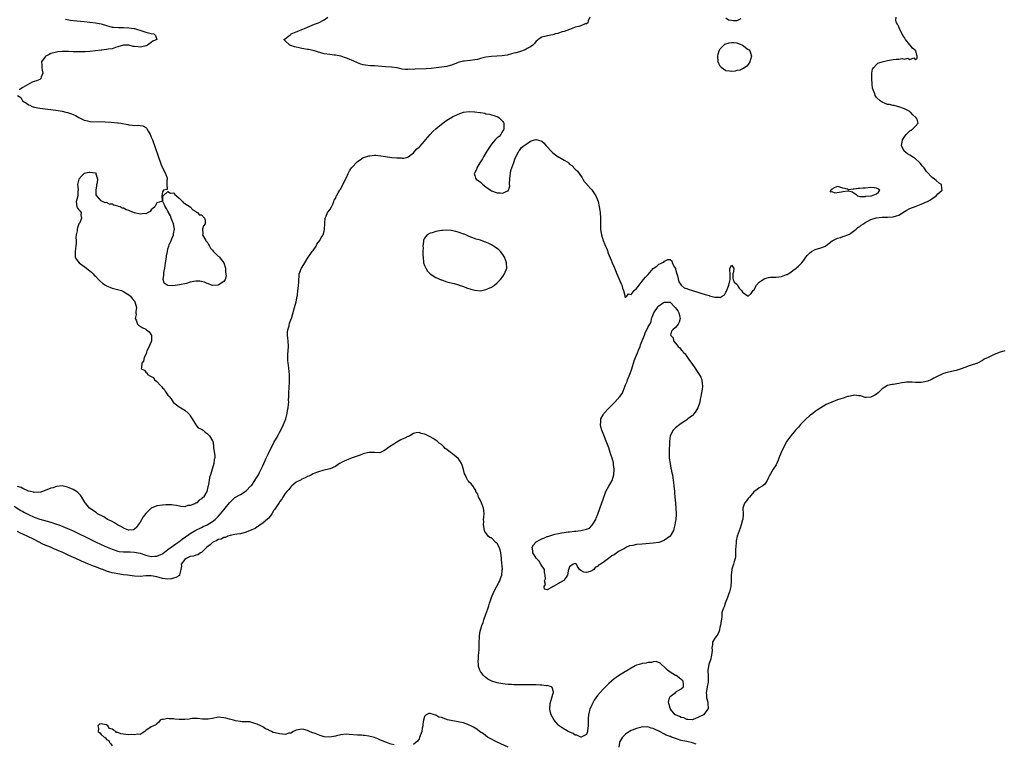
# Model space of a CAD drawing. Units: inches. Extents: x 2565000 to 2568000, y 1560000 to 1562245.
# Drawn here: x 2565954 to 2566307, y 1561236 to 1561496 of the extents above; entities that cross this region are included whole.
import ezdxf

# ---------------------------------------------------------------- set-up
doc = ezdxf.new("R2010")
doc.units = ezdxf.units.IN
doc.header["$MEASUREMENT"] = 0
doc.layers.add('LD25651560_2ft', color=231, linetype='Continuous')

msp = doc.modelspace()

# ---------------------------------------------------------------- linework, layer by layer
at = {"layer": 'LD25651560_2ft'}
for points, elevation in [([(2565951.79, 1561321.79), (2565954.24, 1561320.24), (2565955, 1561319.79), (2565955.52, 1561319.52), (2565957, 1561318.78), (2565959, 1561317.86), (2565961, 1561317.09), (2565965, 1561315.96), (2565967, 1561315.3), (2565967.85, 1561315), (2565971.52, 1561313.51), (2565972.72, 1561313), (2565975.64, 1561311.64), (2565977, 1561310.98), (2565980.96, 1561308.96), (2565983, 1561307.99), (2565985.25, 1561307), (2565987, 1561306.32), (2565989, 1561305.66), (2565989.55, 1561305.55), (2565991, 1561305.39), (2565991.36, 1561305.36), (2565993, 1561305.42), (2565993.38, 1561305.37), (2565995, 1561305.31), (2565997, 1561304.85), (2565999, 1561304.18), (2566000.04, 1561303.96), (2566001, 1561303.74), (2566002.23, 1561303.77), (2566003, 1561303.84), (2566003.86, 1561304.14), (2566005, 1561304.71), (2566005.18, 1561304.82), (2566007, 1561306.24), (2566009, 1561307.67), (2566009.76, 1561308.24), (2566010.93, 1561309), (2566012.1, 1561309.9), (2566014.44, 1561311.56), (2566015, 1561311.95), (2566017, 1561313.12), (2566019, 1561314.11), (2566019.58, 1561314.42), (2566021, 1561315.02), (2566023, 1561316.27), (2566023.88, 1561317), (2566025, 1561318.08), (2566025.86, 1561319), (2566027, 1561320.41), (2566027.55, 1561321), (2566029, 1561322.9), (2566031, 1561324.82), (2566033, 1561325.95), (2566035, 1561327.29), (2566036.7, 1561329), (2566037, 1561329.32), (2566038.17, 1561331), (2566038.49, 1561331.51), (2566039, 1561332.3), (2566039.39, 1561333), (2566039.82, 1561333.82), (2566040.43, 1561335), (2566041, 1561336.2), (2566042.25, 1561339), (2566043, 1561340.63), (2566043.19, 1561341), (2566044.2, 1561343), (2566045, 1561344.51), (2566045.88, 1561346.12), (2566046.57, 1561347.43), (2566047, 1561348.19), (2566047.43, 1561349), (2566048.42, 1561351), (2566049.2, 1561353), (2566049.72, 1561355), (2566049.89, 1561356.11), (2566050.06, 1561357), (2566050.22, 1561358.22), (2566050.28, 1561359), (2566050.26, 1561359.74), (2566050.35, 1561361), (2566050.31, 1561361.69), (2566050.45, 1561365), (2566050.51, 1561365.49), (2566050.57, 1561367), (2566050.53, 1561368.53), (2566050.54, 1561369), (2566050.23, 1561372.23), (2566050.11, 1561373), (2566050.01, 1561373.99), (2566049.97, 1561375), (2566049.98, 1561376.02), (2566050.17, 1561379), (2566050.11, 1561381), (2566050, 1561382), (2566049.88, 1561383), (2566049.87, 1561384.13), (2566049.96, 1561385), (2566050.39, 1561386.39), (2566050.6, 1561387.4), (2566051, 1561388.5), (2566051.15, 1561388.85), (2566051.24, 1561389), (2566051.61, 1561390.39), (2566051.82, 1561391), (2566052.13, 1561392.13), (2566052.34, 1561393), (2566052.91, 1561395), (2566053.36, 1561397), (2566053.43, 1561397.43), (2566053.59, 1561399), (2566053.7, 1561399.7), (2566053.78, 1561401), (2566053.91, 1561401.91), (2566053.9, 1561403), (2566054.08, 1561404.08), (2566054.07, 1561405), (2566054.77, 1561406.77), (2566054.83, 1561407), (2566054.89, 1561407.11), (2566055.65, 1561408.35), (2566056.09, 1561409), (2566057.27, 1561411), (2566058.01, 1561412), (2566058.66, 1561413), (2566059, 1561413.43), (2566060.1, 1561415), (2566060.39, 1561415.61), (2566061.46, 1561417), (2566061.91, 1561418.09), (2566062.59, 1561419), (2566063, 1561420.35), (2566063.15, 1561421), (2566063.25, 1561423), (2566063.28, 1561423.28), (2566063.38, 1561425), (2566063.68, 1561425.68), (2566064.19, 1561427), (2566065, 1561427.96), (2566065.61, 1561429), (2566066.04, 1561430.04), (2566066.48, 1561431), (2566066.62, 1561431.38), (2566067, 1561432.07), (2566067.24, 1561432.76), (2566067.37, 1561433), (2566068.01, 1561434.01), (2566068.6, 1561435), (2566068.76, 1561435.24), (2566069, 1561435.52), (2566070.79, 1561439.21), (2566071, 1561439.59), (2566071.61, 1561441), (2566072.08, 1561441.92), (2566072.82, 1561443), (2566073, 1561443.22), (2566074.8, 1561445.2), (2566075, 1561445.35), (2566075.92, 1561445.92), (2566077, 1561446.67), (2566077.97, 1561447), (2566079, 1561447.31), (2566079.33, 1561447.33), (2566081, 1561447.52), (2566081.51, 1561447.51), (2566083.35, 1561447.35), (2566085, 1561447.05), (2566087.26, 1561446.74), (2566089, 1561446.63), (2566090.6, 1561446.6), (2566091, 1561446.53), (2566091.5, 1561446.5), (2566093, 1561446.89), (2566093.07, 1561446.93), (2566093.12, 1561447), (2566095, 1561448.41), (2566095.45, 1561449), (2566096.21, 1561449.79), (2566097, 1561450.38), (2566097.28, 1561450.72), (2566099, 1561452.58), (2566099.33, 1561453), (2566101, 1561454.95), (2566101.9, 1561456.1), (2566103, 1561456.99), (2566105, 1561458.7), (2566107, 1561460.16), (2566107.51, 1561460.49), (2566109, 1561461.28), (2566111, 1561462.25), (2566113, 1561462.98), (2566115, 1561463.26), (2566116.87, 1561463.13), (2566117, 1561463.14), (2566118.84, 1561462.84), (2566119, 1561462.8), (2566120.56, 1561462.56), (2566121, 1561462.41), (2566122.24, 1561462.24), (2566123, 1561461.98), (2566123.82, 1561461.82), (2566125.25, 1561461.25), (2566125.69, 1561461), (2566127, 1561459.65), (2566127.29, 1561459.29), (2566127.44, 1561459), (2566127.44, 1561457), (2566127.34, 1561456.66), (2566127, 1561456.27), (2566126.58, 1561455.42), (2566126.31, 1561455), (2566125.71, 1561454.29), (2566125, 1561453.82), (2566124.35, 1561453), (2566123, 1561451.54), (2566121.31, 1561449), (2566120.11, 1561447), (2566119.78, 1561446.22), (2566118.85, 1561444.85), (2566117.71, 1561443), (2566117.61, 1561442.39), (2566117, 1561441.37), (2566116.88, 1561441.12), (2566116.74, 1561441), (2566117, 1561440.25), (2566117.29, 1561439.29), (2566117.47, 1561439), (2566119, 1561437.88), (2566119.86, 1561437), (2566121, 1561436.16), (2566122.65, 1561435), (2566123, 1561434.81), (2566125, 1561434.1), (2566126.09, 1561434.09), (2566127, 1561433.89), (2566128.78, 1561434.78), (2566129, 1561434.81), (2566129.11, 1561435), (2566129.51, 1561436.49), (2566129.46, 1561437), (2566129.44, 1561437.44), (2566129.53, 1561439), (2566129.67, 1561440.33), (2566129.76, 1561441), (2566129.96, 1561442.04), (2566130.25, 1561443), (2566130.94, 1561444.95), (2566131.48, 1561446.52), (2566132.71, 1561448.71), (2566132.82, 1561449), (2566132.85, 1561449.15), (2566133, 1561449.29), (2566133.7, 1561450.3), (2566134.71, 1561451), (2566135, 1561451.26), (2566135.72, 1561451.72), (2566137, 1561452.61), (2566138.42, 1561453), (2566138.86, 1561453.14), (2566139, 1561453.16), (2566140.7, 1561452.7), (2566141, 1561452.6), (2566141.84, 1561451.84), (2566142.49, 1561451), (2566143, 1561450.55), (2566144.34, 1561449), (2566145, 1561448.37), (2566146.91, 1561447), (2566147, 1561446.92), (2566147.21, 1561446.79), (2566149, 1561445.79), (2566150.32, 1561445), (2566150.71, 1561444.71), (2566151, 1561444.37), (2566151.8, 1561443.8), (2566153, 1561442.51), (2566153.84, 1561441.84), (2566154.43, 1561441), (2566155.44, 1561439.43), (2566155.71, 1561439), (2566156.18, 1561438.18), (2566157, 1561437.29), (2566157.11, 1561437.11), (2566157.21, 1561437), (2566159, 1561435.09), (2566160.39, 1561433), (2566161, 1561431.6), (2566161.24, 1561431), (2566161.64, 1561429), (2566161.78, 1561427.78), (2566161.89, 1561427), (2566162.03, 1561425), (2566162.01, 1561424.01), (2566162.02, 1561423), (2566162.09, 1561421.91), (2566162.06, 1561421), (2566162.15, 1561420.15), (2566162.41, 1561419), (2566163, 1561416.98), (2566163.57, 1561415.57), (2566163.86, 1561415), (2566164.17, 1561414.17), (2566164.65, 1561413), (2566164.73, 1561412.73), (2566165.89, 1561409.89), (2566166.23, 1561409), (2566167, 1561407.37), (2566167.95, 1561405), (2566169, 1561402.55), (2566169.49, 1561401.49), (2566169.75, 1561401), (2566169.92, 1561399.92), (2566170.31, 1561399), (2566170.76, 1561397.24), (2566170.73, 1561397), (2566170.76, 1561396.76), (2566171, 1561396.58), (2566171.53, 1561397), (2566172.16, 1561397.84), (2566173, 1561397.6), (2566174.09, 1561399), (2566175, 1561399.76), (2566175.9, 1561401), (2566177, 1561402.37), (2566177.54, 1561403), (2566178.19, 1561403.81), (2566179, 1561404.72), (2566179.16, 1561404.84), (2566181, 1561406.95), (2566182.27, 1561407.73), (2566183, 1561408.54), (2566183.39, 1561408.61), (2566184.07, 1561409), (2566184.77, 1561409.23), (2566185, 1561409.51), (2566186.15, 1561410.15), (2566187, 1561410.2), (2566187.69, 1561409.69), (2566187.74, 1561409), (2566188.54, 1561407.46), (2566188.9, 1561406.9), (2566189, 1561406.66), (2566189.34, 1561405.34), (2566189.48, 1561405), (2566189.7, 1561404.3), (2566190.14, 1561402.14), (2566190.99, 1561400.99), (2566192.05, 1561400.05), (2566193, 1561399.82), (2566193.52, 1561399.52), (2566195, 1561399.1), (2566197, 1561398.48), (2566197.73, 1561398.27), (2566199.63, 1561397.63), (2566201, 1561397.24), (2566201.2, 1561397.2), (2566203, 1561396.7), (2566204.65, 1561396.65), (2566205, 1561396.59), (2566205.74, 1561397), (2566206.49, 1561397.51), (2566207, 1561398.42), (2566207.23, 1561398.77), (2566208.09, 1561401), (2566208.48, 1561402.48), (2566208.58, 1561403), (2566208.54, 1561405), (2566208.41, 1561406.41), (2566208.42, 1561407), (2566208.67, 1561407.33), (2566209, 1561408.12), (2566209.85, 1561407), (2566209.69, 1561405.69), (2566209.52, 1561405), (2566209.49, 1561403.49), (2566209.59, 1561403), (2566209.99, 1561401.99), (2566211, 1561401.34), (2566211.1, 1561401.1), (2566211.83, 1561399.83), (2566212.58, 1561399), (2566213, 1561398.45), (2566215, 1561397.03), (2566216.06, 1561397.94), (2566216.82, 1561399), (2566217, 1561399.16), (2566218.05, 1561401), (2566219, 1561401.99), (2566220.37, 1561403), (2566221, 1561403.37), (2566222.29, 1561403.71), (2566223, 1561403.79), (2566225, 1561403.88), (2566226.05, 1561403.95), (2566227, 1561404.13), (2566228.78, 1561404.78), (2566229, 1561404.84), (2566229.31, 1561405), (2566230.35, 1561405.65), (2566231, 1561406.18), (2566232.17, 1561407), (2566232.61, 1561407.39), (2566233, 1561407.79), (2566233.66, 1561408.33), (2566234.3, 1561409), (2566235, 1561409.9), (2566235.73, 1561411), (2566236.28, 1561411.72), (2566237, 1561412.46), (2566237.71, 1561413), (2566239, 1561413.72), (2566241, 1561414.36), (2566242.75, 1561415), (2566243, 1561415.16), (2566245.1, 1561416.9), (2566247, 1561417.86), (2566248.06, 1561418.06), (2566249, 1561418.35), (2566249.44, 1561418.56), (2566250.77, 1561419), (2566251, 1561419.11), (2566251.29, 1561419.29), (2566253.76, 1561421), (2566254.36, 1561421.64), (2566255, 1561421.99), (2566255.5, 1561422.5), (2566256.33, 1561423), (2566257, 1561423.47), (2566257.86, 1561423.86), (2566259, 1561424.51), (2566260.92, 1561425.08), (2566263, 1561425.35), (2566264.61, 1561425.39), (2566265, 1561425.36), (2566267, 1561425.46), (2566268.22, 1561425.78), (2566269, 1561426.06), (2566269.59, 1561426.41), (2566270.47, 1561427), (2566271, 1561427.34), (2566271.7, 1561427.7), (2566273, 1561428.44), (2566275.25, 1561429.25), (2566277, 1561429.94), (2566279, 1561430.82), (2566279.36, 1561431), (2566280.39, 1561431.61), (2566281, 1561431.99), (2566281.59, 1561432.41), (2566282.41, 1561433), (2566283, 1561433.73), (2566284.52, 1561435), (2566284.43, 1561435.57), (2566284.31, 1561437), (2566283.54, 1561437.54), (2566282.44, 1561438.44), (2566281.82, 1561439), (2566281, 1561439.6), (2566279, 1561441.76), (2566278.07, 1561443), (2566277.56, 1561443.56), (2566276.65, 1561444.65), (2566276.36, 1561445), (2566275, 1561446.2), (2566273.88, 1561447), (2566273, 1561447.61), (2566272.09, 1561448.09), (2566270.97, 1561448.97), (2566269.98, 1561451), (2566270.18, 1561452.18), (2566270.35, 1561453), (2566271, 1561454.13), (2566271.66, 1561455), (2566273, 1561456.32), (2566273.47, 1561456.53), (2566274.08, 1561457), (2566275, 1561457.94), (2566275.99, 1561459), (2566275.55, 1561460.45), (2566275.25, 1561461), (2566275.1, 1561461.1), (2566274.06, 1561462.06), (2566273.23, 1561463), (2566273, 1561463.15), (2566272.72, 1561463.28), (2566271, 1561464.2), (2566269, 1561464.88), (2566268.54, 1561465), (2566267.31, 1561465.31), (2566267, 1561465.35), (2566265.67, 1561465.67), (2566265, 1561465.78), (2566264.07, 1561466.07), (2566263, 1561466.53), (2566262.33, 1561467), (2566261, 1561468.22), (2566260.53, 1561469), (2566260.43, 1561469.58), (2566259.8, 1561471), (2566259.61, 1561471.61), (2566259.46, 1561473), (2566259.3, 1561475), (2566259.35, 1561475.35), (2566259.34, 1561477), (2566259.61, 1561478.39), (2566260.02, 1561479), (2566261, 1561480.06), (2566261.51, 1561480.49), (2566263, 1561481.02), (2566265, 1561481.54), (2566265.67, 1561481.67), (2566267, 1561481.83), (2566268.03, 1561482.03), (2566269, 1561482), (2566270.25, 1561482.25), (2566271, 1561482.01), (2566272.31, 1561482.31), (2566273, 1561481.82), (2566274.41, 1561482.41), (2566275, 1561481.73), (2566275.63, 1561482.37), (2566275.63, 1561483), (2566275.42, 1561483.42), (2566275.14, 1561485), (2566275, 1561485.09), (2566273.91, 1561485.91), (2566273.12, 1561487), (2566273, 1561487.07), (2566271.47, 1561489), (2566271, 1561489.72), (2566270.51, 1561490.51), (2566270.23, 1561491), (2566269.39, 1561492.61), (2566269.15, 1561493.16), (2566269, 1561493.56), (2566268.5, 1561494.5), (2566268.14, 1561495), (2566267.92, 1561495.92), (2566268.04, 1561497)], 6600), ([(2566158.28, 1561497), (2566157.66, 1561495.66), (2566157.57, 1561495), (2566157, 1561494.64), (2566156.6, 1561494.6), (2566155, 1561493.98), (2566154.31, 1561493.69), (2566153, 1561493.39), (2566151.9, 1561493), (2566149, 1561491.92), (2566148.28, 1561491.72), (2566147, 1561491.27), (2566146.77, 1561491.23), (2566145.88, 1561491), (2566145, 1561490.73), (2566143, 1561490.36), (2566142.08, 1561490.08), (2566141, 1561489.87), (2566139.66, 1561489), (2566139.31, 1561488.69), (2566139, 1561488.37), (2566138.4, 1561487.6), (2566137.78, 1561487), (2566137, 1561486.38), (2566135.77, 1561485.77), (2566135, 1561485.34), (2566133, 1561484.66), (2566131.73, 1561484.27), (2566131, 1561484.09), (2566130.16, 1561483.84), (2566128.57, 1561483.43), (2566126.86, 1561483.14), (2566123, 1561482.97), (2566121, 1561482.68), (2566119, 1561482.16), (2566117.91, 1561481.91), (2566117, 1561481.68), (2566115.47, 1561481.47), (2566113.24, 1561481.24), (2566113, 1561481.24), (2566111, 1561480.72), (2566109, 1561479.94), (2566107, 1561479.33), (2566105, 1561479.05), (2566103.13, 1561478.87), (2566101.34, 1561478.66), (2566099.53, 1561478.47), (2566095.64, 1561478.36), (2566095, 1561478.29), (2566093.67, 1561478.33), (2566093, 1561478.21), (2566092.21, 1561478.21), (2566091, 1561478.44), (2566089.16, 1561478.84), (2566087.1, 1561479.1), (2566085, 1561479.2), (2566081, 1561479.57), (2566079.64, 1561479.64), (2566077.82, 1561479.82), (2566077, 1561479.96), (2566076.19, 1561480.19), (2566075, 1561480.61), (2566073.38, 1561481.38), (2566073, 1561481.54), (2566071.93, 1561481.93), (2566071, 1561482.32), (2566069, 1561483.02), (2566067, 1561483.44), (2566066.54, 1561483.46), (2566065, 1561483.6), (2566063, 1561483.87), (2566061.78, 1561484.22), (2566059.04, 1561485.04), (2566057.42, 1561485.42), (2566057, 1561485.47), (2566055.71, 1561485.71), (2566055, 1561485.81), (2566054.02, 1561486.02), (2566053, 1561486.29), (2566052.4, 1561486.4), (2566051, 1561486.89), (2566050.9, 1561486.9), (2566050.64, 1561487), (2566049, 1561488.49), (2566048.58, 1561489), (2566049, 1561489.26), (2566050.37, 1561490.37), (2566051, 1561490.86), (2566051.14, 1561491), (2566053, 1561491.78), (2566053.9, 1561492.1), (2566055, 1561492.57), (2566055.32, 1561492.68), (2566055.95, 1561493), (2566057, 1561493.44), (2566059.53, 1561494.47), (2566060.95, 1561495), (2566063, 1561496.12), (2566064.31, 1561497)], 6598), ([(2566212.4, 1561496.4), (2566211, 1561495.72), (2566209.74, 1561495.74), (2566209, 1561495.78), (2566208, 1561496), (2566207, 1561496.63)], 6600), ([(2565970.27, 1561496.27), (2565972.01, 1561496.01), (2565973, 1561495.89), (2565977, 1561495.48), (2565981, 1561495.02), (2565983, 1561494.61), (2565985, 1561494.04), (2565985.84, 1561493.84), (2565987, 1561493.5), (2565987.43, 1561493.43), (2565989.27, 1561493.27), (2565991, 1561493.29), (2565993, 1561493.23), (2565994.92, 1561493), (2565995.02, 1561492.98), (2565997.99, 1561492.01), (2565999, 1561491.64), (2566001, 1561491.14), (2566001.97, 1561491), (2566002.5, 1561490.5), (2566002.94, 1561489), (2566001.61, 1561488.39), (2566001, 1561487.93), (2565999.62, 1561487), (2565999.22, 1561486.78), (2565999, 1561486.7), (2565998.65, 1561486.65), (2565997, 1561486.31), (2565996.34, 1561486.34), (2565995, 1561486.49), (2565994.5, 1561486.5), (2565993, 1561486.95), (2565991, 1561486.95), (2565989, 1561486.34), (2565988.12, 1561486.12), (2565987, 1561485.73), (2565985.5, 1561485.5), (2565985, 1561485.38), (2565983.25, 1561485.25), (2565983, 1561485.19), (2565981, 1561484.99), (2565979, 1561484.74), (2565977.36, 1561484.64), (2565977, 1561484.6), (2565975.38, 1561484.62), (2565975, 1561484.57), (2565973.34, 1561484.66), (2565973, 1561484.65), (2565971.27, 1561484.73), (2565969, 1561484.67), (2565967.45, 1561484.55), (2565967, 1561484.52), (2565965, 1561484.02), (2565964.36, 1561483.64), (2565963.18, 1561483), (2565963, 1561482.78), (2565961.66, 1561481), (2565961.78, 1561479.78), (2565961.8, 1561479), (2565961.93, 1561478.07), (2565962.12, 1561477), (2565961.54, 1561475.54), (2565961.44, 1561475), (2565961, 1561474.71), (2565959.8, 1561474.2), (2565959, 1561473.95), (2565958.25, 1561473.75), (2565955, 1561471.78), (2565953.59, 1561471)], 6598), ([(2565953, 1561468.93), (2565954.18, 1561468.18), (2565954.86, 1561467), (2565956.22, 1561466.22), (2565957, 1561465.6), (2565957.43, 1561465.43), (2565958.33, 1561465), (2565959, 1561464.77), (2565961, 1561464.45), (2565963, 1561464.18), (2565963.91, 1561464.09), (2565965, 1561463.94), (2565967.62, 1561463.62), (2565969, 1561463.36), (2565970.35, 1561463), (2565971, 1561462.86), (2565972.38, 1561462.38), (2565973, 1561462.15), (2565973.81, 1561461.81), (2565975, 1561461.1), (2565977, 1561460.16), (2565978.13, 1561459.87), (2565979, 1561459.68), (2565984.48, 1561459.52), (2565986.61, 1561459.39), (2565988.84, 1561459.16), (2565989.15, 1561459.15), (2565990.15, 1561459), (2565992.59, 1561458.59), (2565993, 1561458.43), (2565994.33, 1561458.33), (2565995, 1561458.25), (2565996.28, 1561458.28), (2565997, 1561458.25), (2565998.03, 1561458.03), (2565999, 1561457.49), (2565999.25, 1561457.24), (2565999.85, 1561456.15), (2566000.56, 1561455), (2566000.72, 1561454.72), (2566001, 1561454.04), (2566001.4, 1561453), (2566004.45, 1561444.45), (2566005.07, 1561443), (2566006.06, 1561441), (2566006.68, 1561439.32), (2566006.75, 1561439), (2566006.58, 1561438.58), (2566006.58, 1561437), (2566006.75, 1561435.25), (2566005.41, 1561435), (2566005, 1561434.38), (2566004.79, 1561433), (2566004.86, 1561431.14), (2566004.65, 1561431), (2566003, 1561430.49), (2566002.27, 1561429), (2566001, 1561427.93), (2566000.62, 1561427.38), (2565999.9, 1561427), (2565999, 1561426.56), (2565998.6, 1561426.6), (2565997, 1561426.37), (2565995, 1561426.88), (2565993.48, 1561427.48), (2565993, 1561427.69), (2565992, 1561428), (2565991, 1561428.52), (2565990.59, 1561428.59), (2565989.84, 1561429), (2565989.22, 1561429.22), (2565989, 1561429.34), (2565987.63, 1561429.63), (2565987, 1561429.97), (2565986.01, 1561430.01), (2565985, 1561430.56), (2565984.47, 1561430.47), (2565983.52, 1561431), (2565983, 1561431.24), (2565981.48, 1561433), (2565981.29, 1561433.29), (2565981.26, 1561435), (2565981.46, 1561436.54), (2565981.47, 1561437), (2565981.75, 1561437.75), (2565981.86, 1561439), (2565981.19, 1561440.81), (2565981.34, 1561441), (2565981, 1561441.1), (2565980.9, 1561441.1), (2565979, 1561441.35), (2565978.68, 1561441.32), (2565976.97, 1561441.03), (2565975.94, 1561440.06), (2565975.04, 1561439), (2565974.59, 1561437), (2565974.77, 1561435.23), (2565974.76, 1561435), (2565974.71, 1561434.71), (2565974.68, 1561433), (2565974.32, 1561431.68), (2565974.1, 1561431), (2565974.15, 1561430.15), (2565974.34, 1561429), (2565974.58, 1561428.58), (2565975, 1561427.98), (2565975.54, 1561427.54), (2565975.88, 1561427), (2565975.78, 1561426.22), (2565976.03, 1561425), (2565975.34, 1561423.34), (2565975.09, 1561422.91), (2565974.53, 1561421.47), (2565974.47, 1561421), (2565974.42, 1561420.42), (2565974.1, 1561419), (2565973.97, 1561418.03), (2565974.02, 1561417), (2565974.05, 1561416.05), (2565973.95, 1561415), (2565973.68, 1561413), (2565973.72, 1561412.28), (2565973.69, 1561411), (2565974.18, 1561410.18), (2565975.12, 1561409), (2565977, 1561407.6), (2565977.73, 1561407), (2565978.48, 1561406.48), (2565979, 1561406.05), (2565979.6, 1561405.6), (2565980.12, 1561405), (2565980.59, 1561404.59), (2565981, 1561404.17), (2565982.07, 1561403), (2565982.53, 1561402.53), (2565983.62, 1561401.62), (2565984.63, 1561401), (2565984.84, 1561400.84), (2565985, 1561400.74), (2565986.2, 1561400.2), (2565987, 1561399.88), (2565990.29, 1561399), (2565990.77, 1561398.77), (2565991, 1561398.69), (2565991.76, 1561398.24), (2565993, 1561397.45), (2565993.56, 1561397), (2565994.14, 1561396.14), (2565995.1, 1561395.1), (2565995.16, 1561395), (2565995.65, 1561393), (2565995.5, 1561391.5), (2565995.5, 1561391), (2565995.54, 1561390.46), (2565995.29, 1561389), (2565995.61, 1561388.39), (2565996.07, 1561387), (2565996.52, 1561386.52), (2565997, 1561386.29), (2565997.76, 1561385.76), (2565999, 1561385.14), (2565999.25, 1561385), (2566000.22, 1561384.22), (2566001, 1561383.14), (2566001.12, 1561383), (2566001.04, 1561381), (2566000.23, 1561379), (2565999.47, 1561377.47), (2565999.27, 1561377), (2565999.25, 1561376.75), (2565999, 1561376.1), (2565998.48, 1561375), (2565998.26, 1561373.74), (2565997.59, 1561373), (2565997.45, 1561371.45), (2565997.39, 1561371), (2565998.53, 1561370.53), (2565999, 1561369.78), (2565999.48, 1561369.48), (2565999.64, 1561369), (2566001, 1561368.22), (2566001.82, 1561367.82), (2566002.2, 1561367), (2566003, 1561366.39), (2566004.26, 1561365), (2566004.7, 1561364.7), (2566005, 1561364.22), (2566005.66, 1561363.66), (2566005.93, 1561363), (2566007, 1561361.53), (2566007.27, 1561361.27), (2566007.38, 1561361), (2566008.17, 1561360.17), (2566008.87, 1561359), (2566009, 1561358.85), (2566010.09, 1561358.09), (2566011, 1561357.34), (2566011.24, 1561357.24), (2566011.56, 1561357), (2566013, 1561356.19), (2566014.37, 1561355), (2566014.66, 1561354.66), (2566015, 1561354.12), (2566015.47, 1561353.47), (2566016.88, 1561351.12), (2566016.93, 1561351), (2566016.94, 1561350.94), (2566017, 1561350.88), (2566017.85, 1561349.85), (2566019, 1561349.4), (2566019.59, 1561349), (2566020.31, 1561348.31), (2566021, 1561347.85), (2566021.94, 1561347), (2566023, 1561345.14), (2566023.1, 1561345), (2566023.37, 1561343.37), (2566023.31, 1561342.69), (2566023.85, 1561339.85), (2566023.78, 1561339), (2566023.56, 1561338.44), (2566023.42, 1561337), (2566022.24, 1561333), (2566021.94, 1561332.06), (2566021.78, 1561331), (2566021.58, 1561329.58), (2566021.41, 1561329), (2566021.28, 1561328.72), (2566020.98, 1561327), (2566019.7, 1561325), (2566019.31, 1561324.69), (2566019, 1561324.36), (2566018.15, 1561323.85), (2566017.34, 1561323), (2566017, 1561322.8), (2566016.58, 1561322.58), (2566015, 1561321.96), (2566014.07, 1561321.93), (2566013, 1561321.55), (2566011.62, 1561321.62), (2566009.99, 1561321.99), (2566009, 1561322.12), (2566008.21, 1561322.21), (2566006.21, 1561322.21), (2566005, 1561322.14), (2566003, 1561321.86), (2566001, 1561321.01), (2565999, 1561319.1), (2565998.07, 1561317.93), (2565997, 1561316.03), (2565996.36, 1561315), (2565995.79, 1561314.2), (2565995, 1561313.49), (2565994.68, 1561313.32), (2565993, 1561313.1), (2565992.87, 1561313.13), (2565991, 1561313.85), (2565990.31, 1561314.31), (2565988.94, 1561315), (2565987.82, 1561315.82), (2565987, 1561316.2), (2565986.5, 1561316.5), (2565985.37, 1561317), (2565983.96, 1561317.96), (2565981.7, 1561319), (2565981.34, 1561319.34), (2565981, 1561319.56), (2565980.2, 1561320.2), (2565978.83, 1561321), (2565978.07, 1561322.07), (2565977.3, 1561323), (2565977, 1561323.55), (2565976.14, 1561325), (2565975.65, 1561325.65), (2565975, 1561326.28), (2565974.65, 1561326.65), (2565974.19, 1561327), (2565973, 1561327.68), (2565972.13, 1561328.13), (2565971, 1561328.56), (2565969, 1561329), (2565967, 1561328.82), (2565965.69, 1561328.31), (2565965, 1561328.2), (2565964.21, 1561327.79), (2565962.05, 1561327), (2565961, 1561326.69), (2565960.73, 1561326.73), (2565959, 1561326.65), (2565958.75, 1561326.75), (2565957.65, 1561327), (2565957, 1561327.18), (2565956.73, 1561327.27), (2565955, 1561328.05), (2565954.38, 1561328.38), (2565953, 1561328.82)], 6598), ([(2566307, 1561377.39), (2566305, 1561376.88), (2566303, 1561376.01), (2566301, 1561374.99), (2566299.62, 1561374.38), (2566299, 1561373.93), (2566297.23, 1561373), (2566297, 1561372.91), (2566296.88, 1561372.88), (2566295, 1561372.23), (2566293.93, 1561371.93), (2566293, 1561371.63), (2566291, 1561370.9), (2566289.58, 1561370.42), (2566289, 1561370.27), (2566286.35, 1561369.65), (2566285, 1561369.27), (2566284.33, 1561369), (2566283, 1561368.36), (2566281.59, 1561367.59), (2566281, 1561367.25), (2566280.47, 1561367), (2566279.43, 1561366.57), (2566277.76, 1561366.24), (2566277, 1561366.13), (2566275.87, 1561366.13), (2566275, 1561366.06), (2566273.83, 1561366.17), (2566273, 1561366.17), (2566271.82, 1561366.18), (2566271, 1561366.09), (2566270.05, 1561365.95), (2566269, 1561365.73), (2566267, 1561365.39), (2566266.69, 1561365.31), (2566265, 1561364.96), (2566263, 1561363.76), (2566261.61, 1561362.39), (2566261, 1561361.93), (2566260.45, 1561361.55), (2566259.48, 1561361), (2566259, 1561360.78), (2566257.3, 1561360.7), (2566257, 1561360.66), (2566255.95, 1561361), (2566255.26, 1561361.26), (2566255, 1561361.31), (2566254.71, 1561361.29), (2566253, 1561361.51), (2566252.61, 1561361.39), (2566251, 1561361.1), (2566250.63, 1561361), (2566249.41, 1561360.59), (2566247.88, 1561360.12), (2566247, 1561359.83), (2566245, 1561359.05), (2566243, 1561358.13), (2566241, 1561357.05), (2566239.79, 1561356.21), (2566239, 1561355.71), (2566238.2, 1561355), (2566237, 1561354.09), (2566235.78, 1561353), (2566235.38, 1561352.62), (2566235, 1561352.23), (2566234.36, 1561351.64), (2566233.76, 1561351), (2566233, 1561350.07), (2566232.03, 1561349), (2566231, 1561347.74), (2566230.36, 1561347), (2566228.92, 1561345), (2566227.84, 1561343), (2566226.87, 1561341), (2566225.97, 1561339), (2566225.71, 1561338.29), (2566225, 1561336.62), (2566224.01, 1561335), (2566223, 1561333.28), (2566222.78, 1561333), (2566222.23, 1561331.77), (2566221.86, 1561331), (2566221, 1561329.61), (2566220.25, 1561329), (2566219, 1561328.35), (2566218.22, 1561327.78), (2566217, 1561326.9), (2566215.46, 1561325), (2566215, 1561324.5), (2566214.37, 1561323.63), (2566213.85, 1561323), (2566213.57, 1561322.43), (2566213.13, 1561321), (2566213.12, 1561320.88), (2566213.19, 1561319), (2566213.04, 1561317), (2566213, 1561316.88), (2566212.5, 1561315), (2566212.08, 1561313.92), (2566211.06, 1561311), (2566210.7, 1561309.3), (2566210.66, 1561309), (2566210.54, 1561307), (2566210.52, 1561306.52), (2566210.52, 1561305), (2566210.43, 1561303.57), (2566210.31, 1561303), (2566209.94, 1561301.94), (2566209.72, 1561301), (2566209.18, 1561299.18), (2566209.15, 1561299), (2566208.94, 1561297), (2566208.96, 1561295.04), (2566208.8, 1561293), (2566208.28, 1561291), (2566207.96, 1561290.04), (2566207.56, 1561289), (2566206.72, 1561287), (2566206.36, 1561285.64), (2566206, 1561285), (2566205.58, 1561283.58), (2566205.58, 1561283), (2566205.56, 1561282.44), (2566205.39, 1561281), (2566205.27, 1561280.73), (2566205.04, 1561279), (2566205, 1561278.88), (2566204.59, 1561277), (2566204.14, 1561275.86), (2566203.5, 1561275), (2566203, 1561274.41), (2566202.2, 1561273), (2566202.21, 1561272.21), (2566201.98, 1561271), (2566202.08, 1561270.08), (2566202.03, 1561269), (2566201.79, 1561267.79), (2566201.67, 1561267), (2566200.96, 1561265.04), (2566200.92, 1561265), (2566200.51, 1561263), (2566200.7, 1561260.7), (2566200.65, 1561259), (2566200.61, 1561258.61), (2566200.26, 1561257), (2566200.19, 1561256.19), (2566199.99, 1561255), (2566200.01, 1561254.01), (2566200.12, 1561253), (2566200.52, 1561251.48), (2566200.54, 1561251), (2566200.65, 1561249.35), (2566200.55, 1561249), (2566198.97, 1561247), (2566197, 1561245.94), (2566195.28, 1561245.28), (2566195, 1561245.14), (2566193.33, 1561245.33), (2566193, 1561245.26), (2566191.89, 1561245.89), (2566191, 1561245.97), (2566190.4, 1561246.4), (2566189, 1561246.92), (2566188.89, 1561247), (2566187.13, 1561249), (2566187.12, 1561249.12), (2566187, 1561249.38), (2566186.7, 1561250.7), (2566186.56, 1561251), (2566186.49, 1561251.51), (2566186.78, 1561253), (2566187, 1561253.55), (2566188.9, 1561255), (2566189, 1561255.09), (2566189.27, 1561255.27), (2566191, 1561256.26), (2566191.81, 1561257), (2566191.81, 1561257.81), (2566191.74, 1561259), (2566191.39, 1561259.39), (2566191, 1561259.66), (2566190.27, 1561260.27), (2566189.21, 1561261), (2566189, 1561261.1), (2566187, 1561262.24), (2566186.09, 1561263), (2566185.51, 1561263.51), (2566185, 1561264.01), (2566183.93, 1561265), (2566183.46, 1561265.46), (2566182.04, 1561266.04), (2566181, 1561265.94), (2566180.31, 1561265.69), (2566179, 1561265.75), (2566178.47, 1561265.53), (2566177, 1561265.39), (2566176.75, 1561265.25), (2566175.9, 1561265), (2566175, 1561264.7), (2566174.47, 1561264.47), (2566173, 1561263.7), (2566171.81, 1561263), (2566171.34, 1561262.66), (2566171, 1561262.52), (2566170.09, 1561261.91), (2566168.83, 1561261.17), (2566167.68, 1561260.32), (2566167, 1561259.83), (2566165.97, 1561259), (2566165, 1561258.14), (2566163.81, 1561257), (2566163, 1561256.19), (2566161.92, 1561255), (2566161, 1561253.84), (2566159.8, 1561252.2), (2566159.22, 1561251), (2566159, 1561250.51), (2566158.28, 1561249), (2566158.01, 1561247.99), (2566157.79, 1561247), (2566157.68, 1561245.68), (2566157.65, 1561245), (2566157.7, 1561244.3), (2566157.61, 1561243), (2566157.35, 1561241.35), (2566157.36, 1561241), (2566157, 1561239.91), (2566155.1, 1561239), (2566155, 1561238.97), (2566153.61, 1561239.61), (2566153, 1561239.67), (2566152.23, 1561240.23), (2566151, 1561240.68), (2566150.82, 1561240.82), (2566150.42, 1561241), (2566149.55, 1561241.55), (2566149, 1561241.79), (2566148.31, 1561242.31), (2566147.23, 1561243), (2566147, 1561243.21), (2566146.19, 1561244.19), (2566145.44, 1561245), (2566144.34, 1561247), (2566144.19, 1561247.81), (2566143.93, 1561249), (2566144.07, 1561251), (2566144.2, 1561251.8), (2566144.6, 1561253), (2566145, 1561254.31), (2566145.23, 1561255), (2566145.22, 1561255.22), (2566144.78, 1561256.78), (2566144.45, 1561257), (2566143, 1561257.41), (2566142.62, 1561257.38), (2566141, 1561257.58), (2566140.42, 1561257.58), (2566139, 1561257.72), (2566137.76, 1561257.76), (2566137, 1561257.75), (2566135, 1561257.68), (2566133, 1561257.65), (2566132.31, 1561257.69), (2566131, 1561257.71), (2566130.21, 1561257.79), (2566129, 1561257.84), (2566127.91, 1561257.91), (2566127, 1561258.04), (2566125.65, 1561258.35), (2566125, 1561258.44), (2566123.06, 1561259.06), (2566121.71, 1561259.71), (2566121, 1561260.31), (2566120.57, 1561260.57), (2566120.16, 1561261), (2566119, 1561262.54), (2566118.75, 1561263), (2566118.28, 1561264.28), (2566118.27, 1561265), (2566118.16, 1561266.16), (2566118.3, 1561267), (2566118.35, 1561268.35), (2566118.49, 1561269), (2566118.54, 1561270.54), (2566118.61, 1561271), (2566118.6, 1561272.6), (2566118.64, 1561275), (2566118.68, 1561275.32), (2566118.92, 1561277), (2566119.54, 1561279), (2566119.94, 1561280.06), (2566120.26, 1561281), (2566121, 1561283.06), (2566121.65, 1561285), (2566121.97, 1561286.03), (2566122.3, 1561287), (2566122.46, 1561287.54), (2566123.02, 1561289), (2566123.86, 1561291), (2566124.82, 1561292.82), (2566124.93, 1561293.07), (2566125.61, 1561294.39), (2566125.97, 1561295), (2566126.21, 1561295.79), (2566126.68, 1561297), (2566126.86, 1561298.86), (2566126.87, 1561299.13), (2566126.56, 1561302.56), (2566126.55, 1561303), (2566126.37, 1561305), (2566126.06, 1561306.06), (2566125.74, 1561307), (2566125, 1561308.37), (2566124.63, 1561308.63), (2566124.24, 1561309), (2566123, 1561310.36), (2566122.45, 1561310.45), (2566121.79, 1561311), (2566121, 1561312.19), (2566120.61, 1561312.61), (2566120.48, 1561313), (2566120.09, 1561315), (2566120.22, 1561316.22), (2566120.16, 1561317), (2566120.19, 1561317.81), (2566120.38, 1561319), (2566120.18, 1561320.18), (2566120.14, 1561321), (2566119.36, 1561323), (2566119, 1561323.78), (2566118.35, 1561325), (2566118.04, 1561326.04), (2566117.42, 1561327), (2566117.34, 1561327.34), (2566116.34, 1561329), (2566115.75, 1561329.75), (2566115, 1561330.34), (2566114.72, 1561330.72), (2566114.54, 1561331), (2566114.08, 1561331.92), (2566113.49, 1561333), (2566113.35, 1561333.35), (2566112.93, 1561334.93), (2566112.48, 1561336.48), (2566112.23, 1561337), (2566111, 1561338.91), (2566110.9, 1561339), (2566109.83, 1561339.83), (2566109, 1561340.55), (2566108.69, 1561340.69), (2566108.28, 1561341), (2566107, 1561342.02), (2566106.37, 1561342.37), (2566105.89, 1561343), (2566105, 1561343.81), (2566104.27, 1561344.27), (2566103.5, 1561345), (2566102.05, 1561345.95), (2566101, 1561346.56), (2566100.3, 1561347), (2566099.38, 1561347.38), (2566099, 1561347.56), (2566097.77, 1561347.77), (2566097, 1561348.17), (2566096.02, 1561348.02), (2566095, 1561347.84), (2566093.69, 1561347), (2566093.25, 1561346.75), (2566093, 1561346.72), (2566091.92, 1561346.08), (2566091, 1561345.78), (2566090.53, 1561345.47), (2566089, 1561344.63), (2566087.92, 1561343.92), (2566086.47, 1561343), (2566085.6, 1561342.4), (2566085, 1561341.9), (2566084.39, 1561341.61), (2566083.2, 1561341), (2566083, 1561340.92), (2566081, 1561340.93), (2566079, 1561341.03), (2566077, 1561340.49), (2566075.94, 1561340.06), (2566073, 1561339.09), (2566071.54, 1561338.46), (2566071, 1561338.21), (2566070.15, 1561337.85), (2566069, 1561337.23), (2566068.84, 1561337.16), (2566068.54, 1561337), (2566067, 1561335.93), (2566065.17, 1561335.17), (2566065, 1561335.09), (2566062.52, 1561334.52), (2566061, 1561334.07), (2566060.24, 1561333.76), (2566059, 1561333.28), (2566058.48, 1561333), (2566057.45, 1561332.55), (2566057, 1561332.4), (2566056.13, 1561331.87), (2566055, 1561331.45), (2566054.77, 1561331.23), (2566053, 1561330.3), (2566051.44, 1561329), (2566051.22, 1561328.78), (2566051, 1561328.64), (2566050.32, 1561327.68), (2566049.64, 1561327), (2566049, 1561326.23), (2566048.2, 1561325), (2566047.76, 1561324.24), (2566047, 1561323.28), (2566046.84, 1561323), (2566046.52, 1561322.52), (2566045.34, 1561320.66), (2566045, 1561320.27), (2566044.17, 1561319), (2566043.73, 1561318.27), (2566043, 1561317.45), (2566042.81, 1561317.19), (2566041, 1561315.64), (2566040.06, 1561315), (2566039.45, 1561314.55), (2566039, 1561314.32), (2566038.23, 1561313.77), (2566037, 1561313.21), (2566035, 1561312.39), (2566033, 1561311.87), (2566031.68, 1561311.68), (2566031, 1561311.55), (2566029.27, 1561311.27), (2566028.49, 1561311), (2566027.47, 1561310.53), (2566027, 1561310.53), (2566026.06, 1561309.94), (2566025, 1561309.76), (2566024.55, 1561309.45), (2566023.39, 1561309), (2566023.17, 1561308.83), (2566023, 1561308.75), (2566022.14, 1561307.86), (2566020.91, 1561307), (2566019, 1561305.16), (2566018.71, 1561305), (2566017.66, 1561304.34), (2566017, 1561304.21), (2566016.15, 1561303.85), (2566015, 1561303.66), (2566013.52, 1561303), (2566013, 1561302.58), (2566011.78, 1561301), (2566011.8, 1561300.2), (2566011.63, 1561299), (2566011.11, 1561297.11), (2566011.12, 1561297), (2566011.07, 1561296.93), (2566009.83, 1561296.17), (2566009, 1561295.91), (2566008.24, 1561295.76), (2566007, 1561295.64), (2566005, 1561295.87), (2566003.81, 1561296.19), (2566003, 1561296.38), (2566001, 1561296.77), (2565999, 1561296.72), (2565997, 1561296.58), (2565995, 1561296.65), (2565992.52, 1561297), (2565991, 1561297.18), (2565989, 1561297.45), (2565987.69, 1561297.69), (2565987, 1561297.87), (2565986.11, 1561298.11), (2565985, 1561298.47), (2565983.63, 1561299), (2565983.16, 1561299.16), (2565981, 1561299.98), (2565980.27, 1561300.27), (2565978.52, 1561301), (2565977.42, 1561301.42), (2565976, 1561302), (2565975, 1561302.47), (2565974.62, 1561302.62), (2565973.9, 1561303), (2565972.25, 1561303.75), (2565971, 1561304.3), (2565969, 1561305.23), (2565967.75, 1561305.75), (2565967, 1561306.11), (2565966.35, 1561306.35), (2565964.89, 1561307), (2565963, 1561307.8), (2565962.17, 1561308.17), (2565960.54, 1561309), (2565959, 1561309.74), (2565956.54, 1561311), (2565955.48, 1561311.48), (2565955, 1561311.73), (2565954.08, 1561312.08), (2565953, 1561312.66)], 6602), ([(2566088.14, 1561236.14), (2566087, 1561236.4), (2566086.59, 1561236.59), (2566085.41, 1561237), (2566085, 1561237.16), (2566083, 1561238.04), (2566082.29, 1561238.29), (2566081, 1561238.82), (2566079, 1561239.35), (2566077.49, 1561239.49), (2566077, 1561239.58), (2566076.37, 1561239.63), (2566075, 1561239.68), (2566071.95, 1561239.95), (2566071, 1561239.98), (2566069, 1561239.83), (2566067.42, 1561239.42), (2566067, 1561239.35), (2566065, 1561238.89), (2566063.05, 1561239.05), (2566061.56, 1561239.56), (2566059.77, 1561240.23), (2566058.59, 1561240.59), (2566057.79, 1561241), (2566057, 1561241.37), (2566055.68, 1561241.68), (2566055, 1561241.82), (2566053, 1561241.43), (2566052.05, 1561241), (2566051, 1561240.43), (2566050.36, 1561240.36), (2566049, 1561239.95), (2566048.06, 1561240.06), (2566047, 1561240.11), (2566045.48, 1561240.52), (2566044.67, 1561240.67), (2566044.08, 1561241), (2566043.33, 1561241.33), (2566043, 1561241.55), (2566041.97, 1561241.97), (2566041, 1561242.64), (2566040.74, 1561242.74), (2566040.25, 1561243), (2566039, 1561243.57), (2566038.18, 1561243.82), (2566037, 1561244.24), (2566036.4, 1561244.4), (2566035, 1561244.4), (2566033.55, 1561244.45), (2566033, 1561244.51), (2566031.16, 1561244.84), (2566030.87, 1561244.87), (2566030.52, 1561245), (2566029, 1561245.42), (2566027.71, 1561245.71), (2566027, 1561245.93), (2566025.98, 1561245.98), (2566025, 1561246.07), (2566023, 1561245.68), (2566021.42, 1561245.42), (2566021, 1561245.37), (2566019.43, 1561245.43), (2566017.59, 1561245.59), (2566015.6, 1561245.6), (2566014.6, 1561245.4), (2566013, 1561245.28), (2566011, 1561245.33), (2566009.45, 1561245.45), (2566009, 1561245.55), (2566007.48, 1561245.48), (2566007, 1561245.66), (2566005.31, 1561245.31), (2566005, 1561245.42), (2566004.21, 1561245), (2566003.67, 1561244.33), (2566003, 1561243.7), (2566002.67, 1561243.33), (2566001.77, 1561243), (2566001, 1561242.67), (2565999, 1561241.31), (2565998.66, 1561241), (2565997, 1561239.96), (2565996.06, 1561240.06), (2565995, 1561239.8), (2565993.88, 1561239.88), (2565993, 1561239.84), (2565991.94, 1561239.94), (2565991, 1561240), (2565990.11, 1561240.11), (2565989, 1561240.56), (2565988.57, 1561240.57), (2565988.33, 1561241), (2565987.44, 1561241.44), (2565987, 1561241.8), (2565986.07, 1561242.07), (2565985.49, 1561243), (2565985, 1561243.32), (2565983.55, 1561243.55), (2565983, 1561243.78), (2565982.39, 1561243.61), (2565981.86, 1561243), (2565982.06, 1561242.06), (2565982, 1561241), (2565982.54, 1561240.54), (2565983, 1561239.95), (2565984.07, 1561239), (2565984.65, 1561238.65), (2565985, 1561238.16), (2565985.78, 1561237.78), (2565986.03, 1561237), (2565986.5, 1561236.5), (2565987, 1561235.84)], 6604), ([(2566129, 1561235.37), (2566125, 1561237.13), (2566123.77, 1561237.77), (2566123, 1561238.19), (2566121.61, 1561239), (2566120.11, 1561240.11), (2566118.74, 1561241), (2566117.78, 1561241.78), (2566116.53, 1561242.53), (2566115.56, 1561243), (2566115, 1561243.3), (2566114.55, 1561243.45), (2566113, 1561244.06), (2566111.68, 1561244.32), (2566111, 1561244.49), (2566109, 1561244.78), (2566107.19, 1561245.19), (2566107, 1561245.25), (2566106.57, 1561245.43), (2566105, 1561245.97), (2566104.16, 1561246.16), (2566103, 1561246.87), (2566102.85, 1561246.85), (2566102.49, 1561247), (2566101, 1561247.45), (2566100.54, 1561247.46), (2566099.62, 1561247), (2566099, 1561246.36), (2566098.6, 1561245), (2566098.42, 1561243.58), (2566098.33, 1561243), (2566098.16, 1561242.16), (2566097.99, 1561241), (2566097.22, 1561238.78), (2566097, 1561238.3), (2566096.46, 1561237.54), (2566095.86, 1561237), (2566095, 1561236.31)], 6604), ([(2566196.38, 1561236.38), (2566195, 1561236.93), (2566193, 1561237.37), (2566191.6, 1561237.6), (2566191, 1561237.8), (2566189.73, 1561238.27), (2566189, 1561238.43), (2566187.57, 1561239), (2566187.14, 1561239.14), (2566187, 1561239.23), (2566185.65, 1561239.65), (2566185, 1561240.07), (2566183.26, 1561241), (2566183.08, 1561241.08), (2566183, 1561241.14), (2566181.65, 1561241.65), (2566181, 1561242.07), (2566180.22, 1561242.22), (2566179, 1561242.63), (2566178.59, 1561242.59), (2566177, 1561242.6), (2566176.41, 1561242.41), (2566175, 1561242.11), (2566173.43, 1561241.43), (2566173, 1561241.28), (2566172.45, 1561241), (2566171, 1561240.01), (2566169.98, 1561239), (2566169, 1561237.34), (2566168.9, 1561237), (2566168.62, 1561235.38)], 6604)]:
    msp.add_lwpolyline(points, dxfattribs=dict(at, elevation=elevation))
for points, elevation in [([(2566211, 1561477.91), (2566210.29, 1561477.71), (2566209, 1561477.54), (2566208.35, 1561477.65), (2566207, 1561477.8), (2566205.37, 1561479), (2566205.2, 1561479.2), (2566205, 1561479.51), (2566204.46, 1561480.46), (2566204.28, 1561481), (2566204.08, 1561483), (2566204.2, 1561483.8), (2566204.59, 1561485), (2566205, 1561485.66), (2566206.67, 1561487.33), (2566208.18, 1561487.82), (2566209, 1561487.95), (2566209.91, 1561487.91), (2566211, 1561487.8), (2566213.01, 1561487), (2566215, 1561485.48), (2566215.31, 1561485.31), (2566215.62, 1561485), (2566215.8, 1561484.2), (2566216.17, 1561483), (2566215.82, 1561481.82), (2566215.63, 1561481), (2566215, 1561480.09), (2566214.58, 1561479.42), (2566213.39, 1561478.61), (2566213, 1561478.55), (2566211.96, 1561478.04)], 6600), ([(2566005.51, 1561405.51), (2566005.81, 1561407), (2566006.14, 1561409), (2566006.45, 1561411), (2566006.51, 1561411.49), (2566006.77, 1561413), (2566007, 1561413.98), (2566007.26, 1561415), (2566007.47, 1561415.47), (2566008.08, 1561417), (2566008.94, 1561419), (2566009, 1561419.37), (2566009.35, 1561421), (2566008.92, 1561423), (2566008.43, 1561424.43), (2566008.13, 1561425), (2566007.85, 1561425.85), (2566007.23, 1561427), (2566007.18, 1561427.18), (2566007, 1561427.45), (2566006.48, 1561428.48), (2566006.02, 1561429), (2566005.78, 1561429.78), (2566005.13, 1561431), (2566005.19, 1561432.81), (2566005.31, 1561433), (2566007, 1561434.52), (2566007.95, 1561433.95), (2566009, 1561434.07), (2566009.46, 1561433.46), (2566009.99, 1561433), (2566011, 1561432.14), (2566012.17, 1561431), (2566012.5, 1561430.5), (2566013, 1561430.29), (2566014.96, 1561429), (2566015.96, 1561427.96), (2566017, 1561427.34), (2566017.16, 1561427.16), (2566017.57, 1561427), (2566018.23, 1561426.23), (2566019, 1561426.15), (2566020.12, 1561425), (2566020.32, 1561424.32), (2566020.32, 1561423), (2566019.73, 1561422.27), (2566019.43, 1561421), (2566019.47, 1561419.47), (2566019.4, 1561419), (2566020.52, 1561417), (2566020.72, 1561416.72), (2566021, 1561416.44), (2566021.54, 1561415.54), (2566021.9, 1561415), (2566022.26, 1561414.26), (2566023, 1561413.47), (2566023.19, 1561413.19), (2566023.36, 1561413), (2566025, 1561411.39), (2566025.22, 1561411.22), (2566025.42, 1561411), (2566026.12, 1561410.12), (2566026.97, 1561409), (2566027.57, 1561407), (2566027.59, 1561405.59), (2566027.79, 1561405), (2566027.86, 1561404.14), (2566027.46, 1561403), (2566027, 1561402.28), (2566025, 1561401.02), (2566023, 1561400.9), (2566022.65, 1561401), (2566021.48, 1561401.48), (2566021, 1561401.56), (2566020.07, 1561402.07), (2566019, 1561402.31), (2566018.42, 1561402.42), (2566017, 1561402.4), (2566015, 1561402.01), (2566013.62, 1561401.62), (2566011.07, 1561401.07), (2566008.76, 1561400.76), (2566006.89, 1561400.89), (2566006.69, 1561401), (2566005.68, 1561401.68), (2566005.3, 1561403), (2566005.51, 1561404.49), (2566005.45, 1561405)], 6598), ([(2566251, 1561435.19), (2566250.65, 1561435.35), (2566249, 1561435.73), (2566247.91, 1561436.09), (2566247, 1561436.34), (2566245.85, 1561435.85), (2566245, 1561435.32), (2566244.85, 1561435.15), (2566244.54, 1561435), (2566244.37, 1561434.37), (2566245, 1561434.52), (2566246.08, 1561434.08), (2566248.47, 1561434.47), (2566249, 1561434.52), (2566250.79, 1561434.79), (2566251, 1561434.74), (2566252.47, 1561434.47), (2566253, 1561433.94), (2566253.64, 1561433.64), (2566254.17, 1561433), (2566255, 1561432.79), (2566256.77, 1561432.77), (2566257, 1561432.79), (2566257.17, 1561432.83), (2566259, 1561432.97), (2566259.19, 1561433), (2566261, 1561433.69), (2566261.68, 1561434.32), (2566262.19, 1561435), (2566261.52, 1561435.52), (2566261, 1561435.79), (2566260.14, 1561435.86), (2566259, 1561436.01), (2566257, 1561435.79), (2566256.26, 1561435.74), (2566255, 1561435.62), (2566254.4, 1561435.6), (2566253, 1561435.37), (2566252.6, 1561435.4)], 6600), ([(2566125, 1561414.08), (2566123.65, 1561415), (2566123, 1561415.4), (2566122.21, 1561415.79), (2566121, 1561416.34), (2566120.46, 1561416.46), (2566119, 1561417.05), (2566117.47, 1561417.47), (2566115.9, 1561418.1), (2566115, 1561418.44), (2566113.8, 1561419), (2566113.23, 1561419.23), (2566113, 1561419.29), (2566111.75, 1561419.75), (2566111, 1561419.95), (2566110.21, 1561420.21), (2566108.56, 1561420.56), (2566107, 1561420.7), (2566105.42, 1561420.58), (2566105, 1561420.59), (2566103, 1561420.2), (2566101.74, 1561419.74), (2566101, 1561419.58), (2566099.94, 1561419), (2566099, 1561417.81), (2566098.69, 1561417.31), (2566098.63, 1561417), (2566098.64, 1561416.64), (2566098.39, 1561415), (2566098.45, 1561414.45), (2566098.39, 1561413), (2566098.38, 1561411.62), (2566098.43, 1561411), (2566098.66, 1561409), (2566099, 1561407.96), (2566099.41, 1561407), (2566100.02, 1561406.02), (2566101.01, 1561405.01), (2566103, 1561403.75), (2566104.88, 1561402.88), (2566105, 1561402.84), (2566107, 1561402.18), (2566107.95, 1561401.95), (2566109, 1561401.67), (2566109.55, 1561401.55), (2566111.11, 1561401.11), (2566111.44, 1561401), (2566112.57, 1561400.57), (2566113, 1561400.43), (2566114.01, 1561400.01), (2566115.52, 1561399.52), (2566117, 1561399.14), (2566119, 1561398.99), (2566121, 1561399.4), (2566122.15, 1561399.85), (2566123, 1561400.28), (2566124.06, 1561401), (2566125, 1561401.78), (2566126.2, 1561403), (2566127, 1561404.04), (2566127.69, 1561405), (2566128.46, 1561407), (2566128.4, 1561409), (2566128.03, 1561410.03), (2566127.64, 1561411), (2566127.4, 1561411.4), (2566127, 1561411.98), (2566126.21, 1561413), (2566125.6, 1561413.6)], 6602), ([(2566139, 1561309.02), (2566140.35, 1561309.65), (2566141, 1561310.01), (2566141.78, 1561310.22), (2566143, 1561310.82), (2566143.16, 1561310.84), (2566143.51, 1561311), (2566145.7, 1561311.7), (2566147, 1561311.99), (2566148.22, 1561312.22), (2566149, 1561312.3), (2566150.5, 1561312.5), (2566151, 1561312.53), (2566152.73, 1561312.73), (2566153.25, 1561312.75), (2566155, 1561313.02), (2566157, 1561313.53), (2566158.08, 1561313.92), (2566159, 1561314.82), (2566159.11, 1561314.89), (2566159.35, 1561315.35), (2566160.35, 1561317), (2566160.55, 1561317.45), (2566161.1, 1561318.9), (2566162.58, 1561323), (2566163, 1561324.26), (2566164.01, 1561327), (2566165, 1561328.88), (2566166.21, 1561331), (2566166.79, 1561333), (2566166.92, 1561335), (2566166.73, 1561336.74), (2566166.73, 1561337), (2566166.67, 1561337.33), (2566166.24, 1561339), (2566165.9, 1561339.9), (2566165.58, 1561341), (2566165, 1561342.61), (2566162.57, 1561349), (2566162.22, 1561350.22), (2566162.05, 1561351), (2566162.18, 1561351.82), (2566162.2, 1561353), (2566163, 1561354.48), (2566163.27, 1561355), (2566165.09, 1561356.91), (2566165.15, 1561357), (2566167, 1561358.79), (2566167.12, 1561358.88), (2566167.21, 1561359), (2566168.95, 1561361), (2566169, 1561361.08), (2566169.88, 1561362.12), (2566170.18, 1561363), (2566170.86, 1561364.86), (2566171, 1561365.21), (2566171.57, 1561366.43), (2566171.76, 1561367), (2566172.74, 1561369.26), (2566173.35, 1561371), (2566174.14, 1561373.86), (2566174.56, 1561375), (2566175.27, 1561376.73), (2566175.72, 1561377.72), (2566176.23, 1561379), (2566176.39, 1561379.61), (2566177.85, 1561383), (2566178.07, 1561383.93), (2566178.72, 1561385), (2566179, 1561385.76), (2566179.79, 1561387), (2566180.17, 1561387.83), (2566180.37, 1561389), (2566180.56, 1561389.44), (2566181.15, 1561391), (2566182.72, 1561393.28), (2566183, 1561393.54), (2566184.7, 1561394.7), (2566185, 1561394.89), (2566185.15, 1561394.85), (2566187, 1561394.89), (2566188.85, 1561393), (2566189.74, 1561391.74), (2566190.19, 1561391), (2566190.51, 1561389.49), (2566190.59, 1561389), (2566190.24, 1561387.76), (2566189.93, 1561387), (2566189, 1561385.76), (2566188.05, 1561385), (2566187.52, 1561384.48), (2566187.21, 1561383), (2566188.14, 1561382.14), (2566188.29, 1561381), (2566189, 1561380.19), (2566189.88, 1561379), (2566190.5, 1561378.5), (2566191, 1561377.81), (2566191.44, 1561377.44), (2566191.65, 1561377), (2566192.36, 1561376.36), (2566193, 1561375.42), (2566193.31, 1561375), (2566193.99, 1561374.01), (2566194.84, 1561372.84), (2566195, 1561372.58), (2566195.7, 1561371.7), (2566197, 1561369.64), (2566197.45, 1561369), (2566198, 1561368), (2566198.34, 1561367), (2566198.54, 1561365.46), (2566198.63, 1561365), (2566198.61, 1561364.61), (2566198.44, 1561363), (2566198.18, 1561361.82), (2566198.07, 1561361), (2566197.84, 1561360.16), (2566197.63, 1561359), (2566196.96, 1561357), (2566196.22, 1561355.78), (2566195.7, 1561355), (2566195, 1561354.29), (2566193.4, 1561353), (2566193, 1561352.69), (2566191.98, 1561352.02), (2566191, 1561351.32), (2566190.5, 1561351), (2566189, 1561349.77), (2566188.13, 1561349), (2566187.06, 1561347), (2566187.05, 1561346.95), (2566186.8, 1561345), (2566186.72, 1561341), (2566186.74, 1561339), (2566187, 1561337), (2566187.32, 1561335.32), (2566187.41, 1561335), (2566187.65, 1561333.65), (2566187.83, 1561333), (2566188.04, 1561331.96), (2566188.16, 1561331), (2566188.22, 1561330.22), (2566188.38, 1561329), (2566188.58, 1561327), (2566188.63, 1561326.63), (2566188.77, 1561325), (2566189, 1561322.8), (2566189.13, 1561321), (2566189.16, 1561319.16), (2566189.19, 1561318.81), (2566189.05, 1561317), (2566189, 1561316.54), (2566188.77, 1561315), (2566188.41, 1561313.59), (2566188.24, 1561313), (2566187.03, 1561311), (2566187, 1561310.97), (2566185, 1561309.54), (2566183.71, 1561309), (2566183, 1561308.75), (2566181, 1561308.44), (2566177, 1561308.17), (2566175, 1561307.98), (2566173.7, 1561307.7), (2566172.48, 1561307.52), (2566171.35, 1561307), (2566171, 1561306.87), (2566170.63, 1561306.63), (2566169, 1561305.74), (2566168.49, 1561305.51), (2566167.9, 1561305), (2566167, 1561304.27), (2566166.11, 1561303.89), (2566164.99, 1561302.99), (2566163, 1561301.6), (2566162.1, 1561301), (2566161.4, 1561300.6), (2566161, 1561300.17), (2566160.19, 1561299.81), (2566159.71, 1561299), (2566159, 1561298.56), (2566158.31, 1561298.31), (2566157, 1561298), (2566156.05, 1561298.05), (2566155, 1561298.69), (2566154.56, 1561299), (2566153.87, 1561300.13), (2566153.41, 1561301), (2566153, 1561301.19), (2566152.29, 1561301), (2566151, 1561299.99), (2566150.72, 1561299.28), (2566150.52, 1561298.52), (2566150.19, 1561297), (2566149.75, 1561296.25), (2566149, 1561295.3), (2566148.88, 1561295.12), (2566148.69, 1561295), (2566147.6, 1561294.4), (2566147, 1561294.08), (2566145.15, 1561293), (2566144.68, 1561292.68), (2566143, 1561291.75), (2566141.97, 1561291.97), (2566141.87, 1561293), (2566142.37, 1561293.63), (2566142, 1561295), (2566142.33, 1561295.67), (2566142.21, 1561297), (2566142, 1561298), (2566141.93, 1561299), (2566141, 1561300.38), (2566140.72, 1561301), (2566140.07, 1561302.07), (2566139, 1561303.06), (2566138.32, 1561304.32), (2566137.82, 1561305), (2566137.77, 1561305.77), (2566137.54, 1561307), (2566138.1, 1561307.9)], 6600)]:
    msp.add_lwpolyline(points, close=True, dxfattribs=dict(at, elevation=elevation))

doc.saveas('drawing.dxf')
